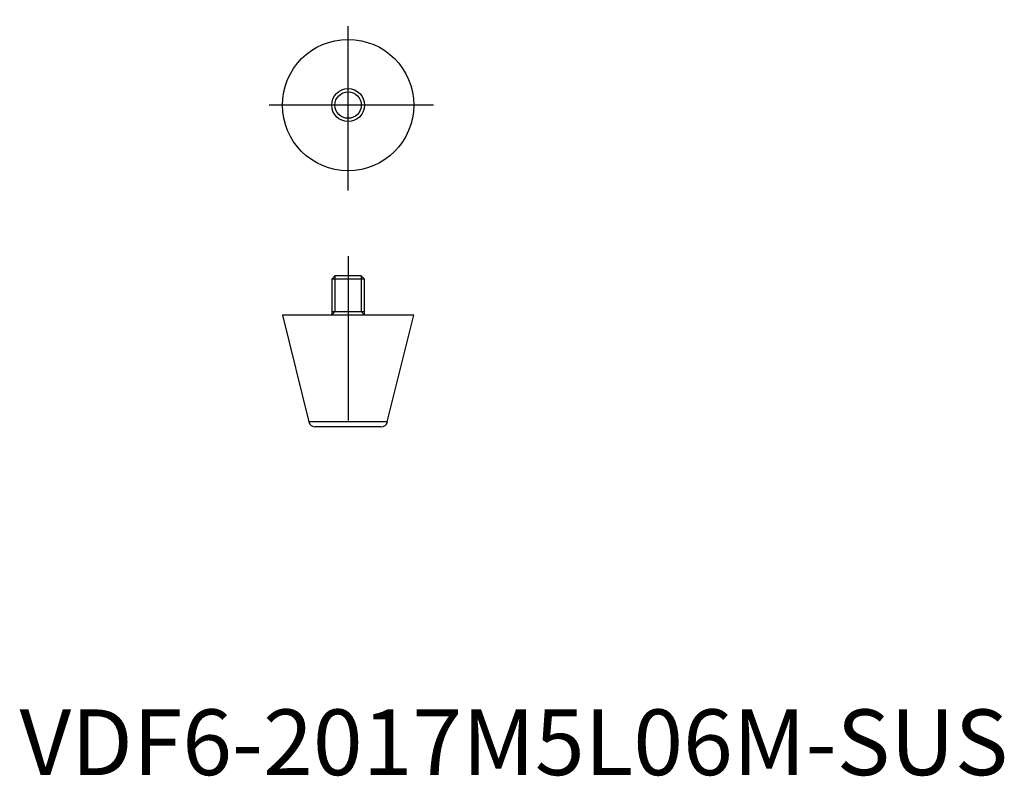
# Model space of a CAD drawing. Extents: x 0 to 150, y 0 to 115.
import ezdxf

# ---------------------------------------------------------------- set-up
doc = ezdxf.new("R2010")
doc.units = 0
doc.header["$LTSCALE"] = 20
doc.header["$MEASUREMENT"] = 0
doc.linetypes.add('CENTER', pattern=[2, 1.25, -0.25, 0.25, -0.25])
doc.layers.get('0').update_dxf_attribs({"linetype": 'CONTINUOUS'})
doc.layers.add('1', color=1, linetype='CENTER')
doc.layers.add('3', color=3, linetype='CONTINUOUS')
doc.styles.add('Standard1', font='arial.ttf')

msp = doc.modelspace()

# ---------------------------------------------------------------- linework, layer by layer
for p, q in [((47.99, 76), (47.5, 75.51)), ((52.5, 75.51), (47.5, 75.51)), ((47.5, 75.51), (47.5, 70)), ((52.01, 76), (47.99, 76)), ((52.5, 75.51), (52.01, 76)), ((52.5, 70), (52.5, 75.51)), ((47.5, 70.6), (52.5, 70.6)), ((60, 70), (40, 70)), ((40, 70), (44.03, 53.76)), ((55.97, 53.76), (60, 70)), ((55.97, 53.76), (44.03, 53.76)), ((55, 53), (45, 53))]:
    msp.add_line(p, q)
for radius in [10, 2.5]:
    msp.add_circle((50, 102), radius)
for centre, start, end in [((45, 54), 193.934, 270), ((55, 54), 270, 346.066)]:
    msp.add_arc(centre, 1, start, end)
at = {"layer": '1'}
for p, q in [((50, 89), (50, 115)), ((63, 102), (37, 102)), ((50, 79), (50, 50))]:
    msp.add_line(p, q, dxfattribs=at)
at = {"layer": '3'}
for p, q in [((47.99, 76), (47.99, 70.6)), ((52.01, 76), (52.01, 70.6)), ((47.5, 70), (47.99, 70.6)), ((52.5, 70), (52.01, 70.6))]:
    msp.add_line(p, q, dxfattribs=at)
msp.add_circle((50, 102), 2.01, dxfattribs=at)

# ---------------------------------------------------------------- texts
at = {"color": 3, "style": 'Standard1'}
msp.add_text('VDF6-2017M5L06M-SUS', height=10, dxfattribs=at).set_placement((0, 0))

doc.saveas('drawing.dxf')
